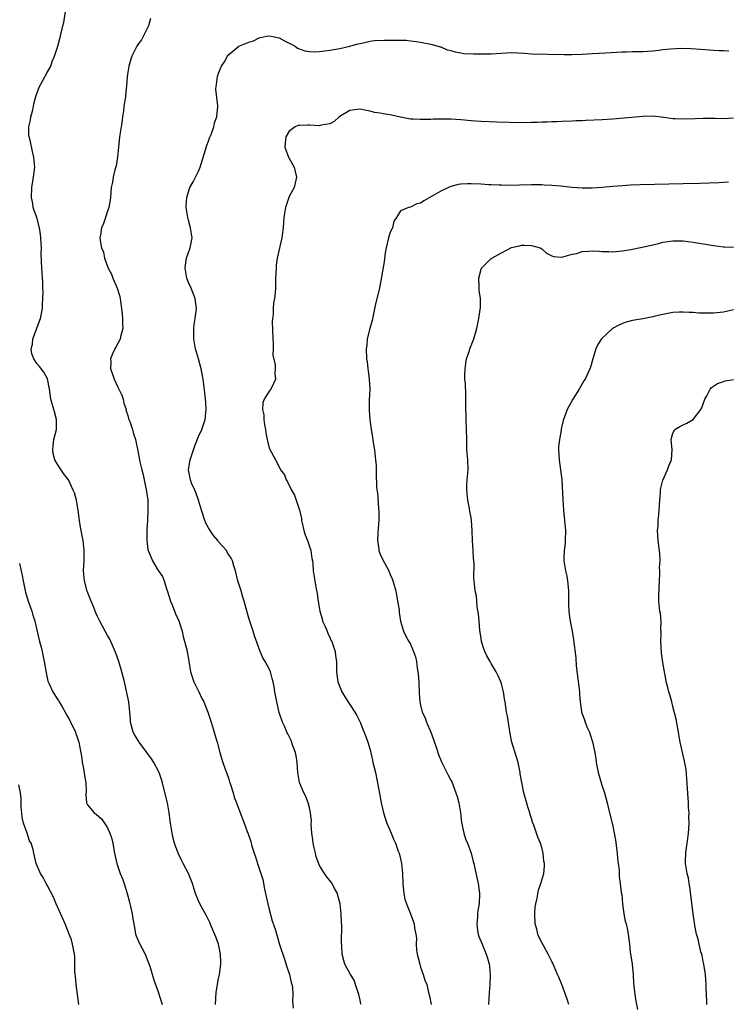
# Model space of a CAD drawing. Units: inches. Extents: x 2619000 to 2622000, y 1518000 to 1521000.
# Drawn here: x 2620826 to 2620966, y 1519247 to 1519442 of the extents above; entities that cross this region are included whole.
import ezdxf

# ---------------------------------------------------------------- set-up
doc = ezdxf.new("R2010")
doc.units = ezdxf.units.IN
doc.header["$MEASUREMENT"] = 0
doc.layers.add('LD26191518_10ft', color=63, linetype='Continuous')

msp = doc.modelspace()

# ---------------------------------------------------------------- linework, layer by layer
at = {"layer": 'LD26191518_10ft'}
for points, elevation in [([(2620864.38, 1519247), (2620864.54, 1519249.46), (2620865, 1519252.18), (2620865.15, 1519253), (2620865.41, 1519255), (2620865.41, 1519255.41), (2620865.39, 1519257), (2620864.98, 1519259), (2620864.46, 1519260.46), (2620863.6, 1519262.4), (2620863.28, 1519263.27), (2620863, 1519263.8), (2620862.62, 1519264.62), (2620861.6, 1519266.4), (2620861.28, 1519267), (2620861, 1519267.57), (2620860.41, 1519269), (2620859.79, 1519271), (2620859, 1519273), (2620857.98, 1519275), (2620857.63, 1519275.63), (2620856.98, 1519277), (2620856.27, 1519279), (2620856.01, 1519280.01), (2620855.79, 1519281), (2620855.47, 1519283), (2620855.2, 1519285), (2620854.84, 1519287), (2620854.17, 1519289.83), (2620853.86, 1519291), (2620853.66, 1519291.66), (2620853.22, 1519293), (2620853.16, 1519293.16), (2620852.19, 1519295), (2620851.73, 1519295.73), (2620850.78, 1519297), (2620849.26, 1519299), (2620849.17, 1519299.17), (2620848.41, 1519300.41), (2620848.08, 1519301), (2620847.56, 1519303), (2620847.54, 1519303.54), (2620847.42, 1519305), (2620847.19, 1519307), (2620846.84, 1519308.84), (2620846.35, 1519311), (2620845.83, 1519313), (2620845.24, 1519315), (2620844.66, 1519316.66), (2620844.53, 1519317), (2620844.1, 1519317.9), (2620843.43, 1519319.43), (2620843, 1519320.18), (2620842.5, 1519321), (2620841.44, 1519323), (2620841, 1519323.92), (2620840.68, 1519324.68), (2620840.29, 1519325.71), (2620839.77, 1519327), (2620838.95, 1519328.95), (2620838.4, 1519331), (2620838.22, 1519333), (2620838.34, 1519335), (2620838.37, 1519336.37), (2620838.38, 1519337), (2620838.31, 1519337.69), (2620838.15, 1519339), (2620837.94, 1519339.94), (2620837.76, 1519341), (2620837.63, 1519341.63), (2620837.41, 1519343), (2620837.16, 1519345), (2620837, 1519346.2), (2620836.86, 1519347), (2620836.43, 1519348.43), (2620836.21, 1519349), (2620835.23, 1519351), (2620835, 1519351.39), (2620834.27, 1519352.27), (2620833.78, 1519353), (2620833, 1519354.22), (2620832.58, 1519355), (2620832.23, 1519356.23), (2620832.12, 1519357), (2620832.21, 1519357.79), (2620832.38, 1519359), (2620832.91, 1519361), (2620832.91, 1519363), (2620832.48, 1519364.48), (2620831.78, 1519367), (2620831.5, 1519369), (2620831.07, 1519371.07), (2620830.37, 1519372.37), (2620829.5, 1519373.5), (2620829, 1519374.08), (2620828.36, 1519375), (2620828, 1519376), (2620827.87, 1519377), (2620828.11, 1519377.89), (2620828.22, 1519379), (2620829.73, 1519383), (2620830.1, 1519385), (2620830.12, 1519385.88), (2620830.19, 1519387), (2620830.21, 1519388.21), (2620830.17, 1519389), (2620830.19, 1519390.19), (2620830.12, 1519391), (2620830.07, 1519392.07), (2620829.96, 1519393), (2620829.84, 1519395.84), (2620829.89, 1519397), (2620829.81, 1519397.81), (2620829.77, 1519399), (2620829.68, 1519399.69), (2620829.48, 1519401), (2620828.99, 1519403), (2620828.43, 1519404.43), (2620828.29, 1519405), (2620828.17, 1519405.83), (2620827.9, 1519407), (2620827.99, 1519409), (2620828.35, 1519411), (2620828.58, 1519413), (2620828.42, 1519415), (2620828.11, 1519416.11), (2620827.67, 1519418.33), (2620827.48, 1519419), (2620827.43, 1519419.43), (2620827.43, 1519421), (2620827.7, 1519422.3), (2620827.81, 1519423), (2620828.11, 1519424.11), (2620828.33, 1519425), (2620828.42, 1519425.58), (2620828.81, 1519427), (2620829, 1519427.64), (2620829.51, 1519429), (2620830.19, 1519430.19), (2620831, 1519431.74), (2620831.73, 1519433), (2620832.05, 1519433.95), (2620832.48, 1519435), (2620833.12, 1519437), (2620833.52, 1519438.48), (2620833.69, 1519439), (2620834.16, 1519441), (2620834.3, 1519441.7), (2620834.88, 1519445.12)], 8120), ([(2620851.53, 1519442.47), (2620851.13, 1519441), (2620849.74, 1519438.26), (2620849, 1519437.31), (2620848.81, 1519437), (2620847.78, 1519435), (2620847.59, 1519434.41), (2620847.18, 1519433), (2620847, 1519431.83), (2620846.88, 1519430.88), (2620846.72, 1519429), (2620846.68, 1519428.68), (2620846.52, 1519427), (2620846.24, 1519425), (2620846.15, 1519424.15), (2620845.96, 1519423), (2620845.81, 1519421.81), (2620845.38, 1519419), (2620845.14, 1519417), (2620844.95, 1519415), (2620844.71, 1519413.29), (2620844.45, 1519412.45), (2620844.12, 1519411), (2620843.96, 1519410.04), (2620843.74, 1519409), (2620843.57, 1519407), (2620843.5, 1519406.5), (2620843.26, 1519405), (2620843, 1519404.27), (2620842.59, 1519403), (2620842.17, 1519401.83), (2620841.8, 1519401), (2620841.58, 1519399.58), (2620841.48, 1519399), (2620841.5, 1519398.5), (2620841.79, 1519397), (2620842.17, 1519396.17), (2620842.39, 1519395), (2620843.14, 1519393), (2620843.77, 1519391.77), (2620844.05, 1519391), (2620844.89, 1519389), (2620845.4, 1519387.4), (2620845.49, 1519387), (2620845.55, 1519386.45), (2620845.78, 1519385), (2620845.9, 1519383.9), (2620845.98, 1519383), (2620845.97, 1519381.97), (2620845.99, 1519381), (2620845.61, 1519379.61), (2620845.5, 1519379), (2620845.37, 1519378.63), (2620845, 1519378.05), (2620844.65, 1519377.35), (2620844.44, 1519377), (2620843.99, 1519375.99), (2620843.59, 1519375), (2620843.61, 1519374.39), (2620843.57, 1519373), (2620843.99, 1519371.99), (2620844.29, 1519371), (2620845, 1519369.39), (2620845.81, 1519367.81), (2620846.07, 1519367), (2620846.25, 1519366.25), (2620846.67, 1519365), (2620846.69, 1519364.69), (2620847, 1519363.76), (2620847.16, 1519363.16), (2620847.24, 1519363), (2620847.41, 1519362.59), (2620847.91, 1519361), (2620848.16, 1519360.16), (2620848.52, 1519359), (2620849, 1519356.77), (2620849.38, 1519354.62), (2620849.75, 1519353), (2620850.03, 1519352.03), (2620850.23, 1519351), (2620850.4, 1519350.4), (2620850.74, 1519348.74), (2620850.96, 1519347), (2620851, 1519345), (2620850.91, 1519343), (2620850.78, 1519341.22), (2620850.8, 1519340.8), (2620850.76, 1519339), (2620851, 1519337.25), (2620851.05, 1519337), (2620851.63, 1519335.63), (2620851.91, 1519335), (2620853, 1519333.05), (2620853.85, 1519331.85), (2620854.2, 1519331), (2620854.75, 1519329.25), (2620854.89, 1519328.89), (2620855.44, 1519327), (2620855.77, 1519326.23), (2620856.47, 1519324.47), (2620857.11, 1519323.11), (2620857.74, 1519321), (2620857.99, 1519319.99), (2620858.7, 1519317.3), (2620859.11, 1519315.11), (2620859.44, 1519313), (2620859.79, 1519311.79), (2620860.06, 1519311), (2620861.06, 1519309), (2620861.68, 1519307.68), (2620862.06, 1519307), (2620862.87, 1519305), (2620863.53, 1519303), (2620864.13, 1519301), (2620864.31, 1519300.31), (2620864.69, 1519299), (2620865.24, 1519297), (2620865.6, 1519295.6), (2620865.84, 1519295), (2620866.31, 1519293.69), (2620866.53, 1519293), (2620867, 1519291.67), (2620867.16, 1519291.16), (2620867.34, 1519290.66), (2620867.86, 1519289), (2620868.1, 1519288.1), (2620868.55, 1519287), (2620869.19, 1519285.19), (2620870.06, 1519283), (2620870.68, 1519281.32), (2620870.87, 1519280.87), (2620871.35, 1519279.35), (2620871.59, 1519278.41), (2620872.03, 1519277), (2620872.31, 1519276.31), (2620872.68, 1519275), (2620873.78, 1519271.78), (2620874.1, 1519269.9), (2620874.43, 1519268.43), (2620874.72, 1519267), (2620875, 1519265.83), (2620875.62, 1519263.62), (2620876.23, 1519261.77), (2620876.56, 1519260.56), (2620877.07, 1519258.93), (2620878.02, 1519256.02), (2620878.48, 1519254.48), (2620879.02, 1519253), (2620879.37, 1519251.37), (2620879.5, 1519251), (2620879.61, 1519250.39), (2620879.71, 1519249), (2620879.62, 1519247.62), (2620879.73, 1519246.27)], 8130), ([(2620893.22, 1519247), (2620893.18, 1519247.18), (2620893, 1519247.91), (2620892.76, 1519249), (2620892.61, 1519249.39), (2620892.14, 1519251), (2620891.84, 1519251.84), (2620891.09, 1519253), (2620890.01, 1519255), (2620889.78, 1519255.78), (2620889.45, 1519257), (2620889.42, 1519258.58), (2620889.31, 1519259.31), (2620889.37, 1519262.63), (2620889.32, 1519263.32), (2620889.27, 1519265), (2620889.04, 1519267), (2620888.64, 1519268.64), (2620888.51, 1519269), (2620887.95, 1519270.05), (2620887.5, 1519271), (2620887.29, 1519271.29), (2620886.39, 1519272.39), (2620885.97, 1519273), (2620885, 1519274.55), (2620884.3, 1519276.3), (2620884.17, 1519277), (2620883.94, 1519278.06), (2620883.7, 1519279), (2620883.67, 1519279.67), (2620883.45, 1519281), (2620883.32, 1519282.68), (2620883.38, 1519283.38), (2620883.22, 1519285), (2620883, 1519286.02), (2620882.76, 1519287), (2620882.25, 1519288.25), (2620881.87, 1519289), (2620881.01, 1519291.01), (2620880.7, 1519293), (2620880.56, 1519295), (2620880.35, 1519296.35), (2620880.2, 1519297), (2620879.7, 1519298.3), (2620879.35, 1519299.35), (2620878.7, 1519300.7), (2620878.52, 1519301), (2620878.09, 1519302.09), (2620877.64, 1519303), (2620877, 1519304.91), (2620876.51, 1519307), (2620876.15, 1519309), (2620876.02, 1519309.98), (2620875.83, 1519311), (2620875.62, 1519311.62), (2620875.28, 1519313), (2620875, 1519313.55), (2620874.21, 1519315), (2620873.75, 1519315.75), (2620873.21, 1519317), (2620872.11, 1519320.11), (2620871.86, 1519321), (2620871.2, 1519323), (2620871, 1519323.64), (2620870.25, 1519326.25), (2620870.08, 1519327), (2620869.8, 1519327.8), (2620869.44, 1519329), (2620868.81, 1519331), (2620868.33, 1519333), (2620868.02, 1519333.98), (2620867.74, 1519335), (2620867.48, 1519335.48), (2620867, 1519336.18), (2620866.69, 1519336.69), (2620866.53, 1519337), (2620865, 1519338.75), (2620864.83, 1519339), (2620864, 1519340), (2620863.3, 1519341), (2620863, 1519341.49), (2620862.46, 1519342.46), (2620862.26, 1519343), (2620861.63, 1519345), (2620861.02, 1519347.02), (2620860.51, 1519348.51), (2620860.26, 1519349), (2620859.65, 1519350.35), (2620859.42, 1519351), (2620859.37, 1519351.37), (2620859.06, 1519353), (2620859.39, 1519355), (2620860.01, 1519357), (2620860.25, 1519357.75), (2620861, 1519359.64), (2620861.69, 1519361), (2620862.03, 1519361.97), (2620862.36, 1519363), (2620862.54, 1519365), (2620862.43, 1519366.43), (2620862.27, 1519368.27), (2620862.05, 1519369.95), (2620861.95, 1519371), (2620861.55, 1519373), (2620861, 1519374.99), (2620860.41, 1519377), (2620860.06, 1519379), (2620860.07, 1519381), (2620860.18, 1519381.82), (2620860.37, 1519383), (2620860.61, 1519385), (2620860.35, 1519387), (2620859.55, 1519389), (2620859, 1519390.13), (2620858.71, 1519391), (2620858.39, 1519393), (2620858.43, 1519393.57), (2620858.66, 1519395), (2620859, 1519396.1), (2620859.37, 1519397), (2620859.63, 1519398.37), (2620859.78, 1519399), (2620859.45, 1519401), (2620859, 1519402.49), (2620858.88, 1519403), (2620858.63, 1519404.63), (2620858.58, 1519405), (2620858.59, 1519405.41), (2620858.67, 1519407), (2620859, 1519408.14), (2620859.32, 1519409), (2620859.92, 1519410.08), (2620860.41, 1519411), (2620861, 1519412.24), (2620861.33, 1519413), (2620862.41, 1519416.41), (2620862.66, 1519417.34), (2620863, 1519418.19), (2620863.2, 1519418.8), (2620863.49, 1519419.49), (2620864.02, 1519421), (2620864.19, 1519421.81), (2620864.65, 1519423), (2620864.85, 1519425), (2620864.85, 1519425.15), (2620864.46, 1519428.46), (2620864.49, 1519429), (2620864.6, 1519429.4), (2620864.76, 1519431), (2620865, 1519431.67), (2620865.58, 1519433), (2620866.14, 1519433.86), (2620866.75, 1519435), (2620867, 1519435.36), (2620869, 1519437.01), (2620871, 1519437.77), (2620871.93, 1519438.07), (2620873, 1519438.64), (2620873.28, 1519438.72), (2620874.5, 1519439), (2620875, 1519439.06), (2620875.42, 1519439), (2620877, 1519438.63), (2620878.03, 1519438.03), (2620879, 1519437.59), (2620880.13, 1519437), (2620880.61, 1519436.61), (2620882.06, 1519436.06), (2620883, 1519435.93), (2620883.89, 1519435.89), (2620885, 1519435.94), (2620886.06, 1519436.06), (2620887, 1519436.19), (2620889, 1519436.54), (2620891, 1519436.98), (2620892.56, 1519437.44), (2620893, 1519437.54), (2620893.65, 1519437.65), (2620895, 1519438), (2620895.86, 1519438.14), (2620897.79, 1519438.21), (2620899, 1519438.2), (2620899.84, 1519438.16), (2620902.15, 1519438.15), (2620903, 1519438.06), (2620904.11, 1519437.89), (2620905, 1519437.81), (2620907, 1519437.42), (2620908.48, 1519437), (2620908.86, 1519436.86), (2620909, 1519436.83), (2620910.29, 1519436.29), (2620911, 1519436.1), (2620911.84, 1519435.84), (2620913, 1519435.65), (2620913.57, 1519435.57), (2620915.46, 1519435.46), (2620917, 1519435.44), (2620919, 1519435.47), (2620921, 1519435.62), (2620923, 1519435.71), (2620925.6, 1519435.6), (2620927, 1519435.49), (2620933.36, 1519435.36), (2620935, 1519435.34), (2620937, 1519435.41), (2620939, 1519435.54), (2620941.66, 1519435.66), (2620943.78, 1519435.78), (2620945, 1519435.88), (2620945.89, 1519435.89), (2620947, 1519435.94), (2620949, 1519435.94), (2620950.01, 1519436.01), (2620951, 1519436.05), (2620952.22, 1519436.22), (2620953, 1519436.3), (2620954.48, 1519436.48), (2620956.58, 1519436.58), (2620958.54, 1519436.54), (2620960.42, 1519436.42), (2620962.26, 1519436.26), (2620963, 1519436.23), (2620964.15, 1519436.15), (2620965, 1519436.15), (2620966.08, 1519436.08)], 8140), ([(2620967, 1519422.69), (2620965, 1519422.6), (2620963.34, 1519422.66), (2620961, 1519422.68), (2620959.4, 1519422.6), (2620957, 1519422.52), (2620955.42, 1519422.58), (2620955, 1519422.58), (2620953.18, 1519422.82), (2620951, 1519423.09), (2620949, 1519423.08), (2620945.31, 1519422.69), (2620943, 1519422.5), (2620941, 1519422.38), (2620937.74, 1519422.26), (2620937, 1519422.2), (2620935.82, 1519422.18), (2620935, 1519422.12), (2620933, 1519422.09), (2620931.99, 1519422.01), (2620931, 1519422.02), (2620930.06, 1519421.94), (2620929, 1519421.92), (2620928.13, 1519421.87), (2620927, 1519421.84), (2620925, 1519421.82), (2620920.08, 1519421.92), (2620917, 1519422.03), (2620915.9, 1519422.1), (2620915, 1519422.19), (2620913.68, 1519422.32), (2620913, 1519422.41), (2620911, 1519422.55), (2620910.54, 1519422.54), (2620909, 1519422.54), (2620907.48, 1519422.52), (2620907, 1519422.48), (2620905.55, 1519422.45), (2620905, 1519422.43), (2620903.51, 1519422.49), (2620903, 1519422.53), (2620901, 1519422.89), (2620899, 1519423.38), (2620897.59, 1519423.59), (2620897, 1519423.74), (2620895.87, 1519423.87), (2620895, 1519424.12), (2620894.25, 1519424.25), (2620893, 1519424.53), (2620892.47, 1519424.47), (2620891, 1519424.26), (2620888.87, 1519423), (2620887.91, 1519422.09), (2620887, 1519421.6), (2620885.3, 1519421.3), (2620885, 1519421.22), (2620883, 1519421.31), (2620882.64, 1519421.36), (2620881, 1519421.29), (2620880.75, 1519421.25), (2620880.16, 1519421), (2620879, 1519420.11), (2620878.3, 1519419), (2620878.16, 1519417.84), (2620878.1, 1519417), (2620878.86, 1519415), (2620879.93, 1519413), (2620880.16, 1519412.16), (2620880.43, 1519411), (2620879.97, 1519409), (2620879, 1519407.19), (2620878.92, 1519407), (2620878.22, 1519405), (2620877.91, 1519403), (2620877.87, 1519402.13), (2620877.77, 1519401), (2620877.55, 1519399.55), (2620877.52, 1519399), (2620876.61, 1519395), (2620876.42, 1519393.58), (2620876.37, 1519393), (2620876.29, 1519391), (2620876.23, 1519389), (2620876.19, 1519388.19), (2620876.07, 1519387), (2620875.88, 1519386.12), (2620875.82, 1519385), (2620875.81, 1519383.81), (2620875.67, 1519383), (2620875.61, 1519382.39), (2620875.73, 1519379), (2620875.81, 1519378.19), (2620875.8, 1519377), (2620875.76, 1519375.76), (2620876.19, 1519373.81), (2620876.18, 1519373), (2620876.1, 1519372.1), (2620876.25, 1519371), (2620875.89, 1519370.11), (2620875.31, 1519369), (2620875, 1519368.63), (2620874.02, 1519367), (2620873.73, 1519366.27), (2620873.71, 1519365), (2620873.94, 1519363.94), (2620873.94, 1519363), (2620874.09, 1519361.91), (2620874.26, 1519361), (2620874.33, 1519360.33), (2620874.59, 1519359), (2620875, 1519357.31), (2620876.26, 1519355), (2620877, 1519353.59), (2620877.28, 1519353), (2620878.02, 1519352.02), (2620878.37, 1519351), (2620878.64, 1519350.64), (2620879.46, 1519349), (2620880, 1519348), (2620880.38, 1519347), (2620881, 1519345), (2620881.38, 1519343.38), (2620881.42, 1519343), (2620881.54, 1519342.46), (2620881.89, 1519341), (2620882.14, 1519340.14), (2620882.58, 1519339), (2620883.24, 1519337), (2620883.45, 1519335.45), (2620883.57, 1519335), (2620883.65, 1519334.35), (2620883.75, 1519333), (2620884.05, 1519331), (2620884.26, 1519329.74), (2620884.51, 1519328.51), (2620884.7, 1519327), (2620885.02, 1519325), (2620885.48, 1519323.48), (2620885.6, 1519323), (2620886.07, 1519321.93), (2620886.47, 1519321), (2620886.61, 1519320.61), (2620887, 1519319.77), (2620887.25, 1519319.25), (2620887.39, 1519319), (2620888.07, 1519317), (2620888.15, 1519316.15), (2620888.32, 1519315), (2620888.34, 1519313.66), (2620888.32, 1519313), (2620888.61, 1519311), (2620889.43, 1519309), (2620890.02, 1519308.02), (2620891.99, 1519305), (2620892.34, 1519304.34), (2620893.01, 1519303), (2620893.59, 1519301.58), (2620894.18, 1519300.18), (2620894.56, 1519299), (2620895, 1519297.51), (2620895.48, 1519295.48), (2620895.57, 1519295), (2620896.04, 1519293), (2620896.45, 1519291), (2620896.83, 1519288.83), (2620897.17, 1519287), (2620897.65, 1519285), (2620897.98, 1519283.98), (2620898.33, 1519283), (2620899, 1519281.48), (2620899.2, 1519281), (2620899.69, 1519279.69), (2620900.01, 1519279), (2620900.59, 1519277.41), (2620900.73, 1519277), (2620901, 1519275.91), (2620901.2, 1519275), (2620901.4, 1519273), (2620901.47, 1519271), (2620901.6, 1519269.6), (2620901.69, 1519269), (2620901.91, 1519267.91), (2620902.22, 1519267), (2620902.98, 1519265.02), (2620903.7, 1519263), (2620903.81, 1519262.19), (2620904.05, 1519261), (2620904.16, 1519260.17), (2620904.12, 1519259), (2620904.19, 1519257.81), (2620904.33, 1519257), (2620904.82, 1519255), (2620905, 1519254.41), (2620905.54, 1519253), (2620905.86, 1519251.86), (2620906.23, 1519251), (2620906.58, 1519249.42), (2620906.74, 1519248.74), (2620907.09, 1519247)], 8150), ([(2620966, 1519410), (2620965, 1519409.96), (2620964.1, 1519409.9), (2620960.24, 1519409.76), (2620957, 1519409.68), (2620948.5, 1519409.5), (2620946.59, 1519409.41), (2620945, 1519409.31), (2620943, 1519409.16), (2620941, 1519408.98), (2620939, 1519408.82), (2620937, 1519408.82), (2620935, 1519408.98), (2620932.77, 1519409.23), (2620931, 1519409.39), (2620929.45, 1519409.45), (2620929, 1519409.48), (2620927, 1519409.48), (2620924.58, 1519409.42), (2620922.6, 1519409.4), (2620921, 1519409.43), (2620920.57, 1519409.43), (2620919, 1519409.51), (2620918.49, 1519409.51), (2620917, 1519409.61), (2620915, 1519409.71), (2620914.28, 1519409.72), (2620913, 1519409.64), (2620912.43, 1519409.57), (2620911, 1519409.18), (2620910.5, 1519409), (2620909, 1519408.23), (2620907.19, 1519407.19), (2620905.65, 1519406.35), (2620905, 1519405.89), (2620904.27, 1519405.73), (2620903, 1519405.08), (2620902.58, 1519405), (2620901, 1519404.34), (2620900.24, 1519403), (2620899.72, 1519402.28), (2620899.41, 1519401), (2620899, 1519400.14), (2620898.63, 1519399), (2620898.16, 1519397), (2620898, 1519396), (2620897.8, 1519394.21), (2620897.27, 1519391.27), (2620897.17, 1519390.83), (2620896.79, 1519388.79), (2620896.1, 1519385.9), (2620895.38, 1519382.62), (2620894.95, 1519381), (2620894.45, 1519379), (2620894.33, 1519377.67), (2620894.24, 1519377), (2620894.31, 1519375), (2620894.4, 1519374.4), (2620894.56, 1519373), (2620894.63, 1519372.63), (2620894.82, 1519371), (2620894.92, 1519369), (2620894.84, 1519366.84), (2620894.8, 1519364.8), (2620894.92, 1519363), (2620895.19, 1519361), (2620895.48, 1519359.48), (2620895.64, 1519358.36), (2620895.89, 1519357), (2620896.1, 1519355), (2620896.17, 1519353.83), (2620896.19, 1519352.19), (2620896.29, 1519349.71), (2620896.36, 1519349), (2620896.46, 1519348.46), (2620896.66, 1519345.34), (2620896.73, 1519344.73), (2620896.73, 1519343), (2620896.57, 1519341.43), (2620896.55, 1519340.55), (2620896.48, 1519339), (2620896.73, 1519337.27), (2620896.76, 1519337), (2620896.8, 1519336.8), (2620897, 1519336.32), (2620897.41, 1519335.41), (2620898.69, 1519333), (2620898.79, 1519332.79), (2620899, 1519332.24), (2620899.38, 1519331.38), (2620899.51, 1519331), (2620900.07, 1519329), (2620900.21, 1519328.21), (2620900.46, 1519327), (2620900.74, 1519325.26), (2620900.74, 1519324.74), (2620901.04, 1519323.04), (2620901.61, 1519321), (2620902.06, 1519320.06), (2620902.66, 1519319), (2620902.8, 1519318.8), (2620903, 1519318.43), (2620903.6, 1519317), (2620903.97, 1519315.97), (2620904.17, 1519315), (2620904.33, 1519313.67), (2620904.47, 1519313), (2620904.52, 1519312.52), (2620904.64, 1519311), (2620904.75, 1519308.75), (2620904.87, 1519307), (2620905, 1519306.39), (2620905.34, 1519305), (2620905.88, 1519303.88), (2620906.18, 1519303), (2620907.01, 1519301), (2620907.53, 1519299.53), (2620908.16, 1519297.84), (2620908.56, 1519296.56), (2620909.12, 1519295.12), (2620909.78, 1519293.78), (2620910.2, 1519293), (2620910.49, 1519292.49), (2620911, 1519291.52), (2620911.17, 1519291.17), (2620912.01, 1519289), (2620912.24, 1519288.24), (2620912.55, 1519287), (2620912.88, 1519285), (2620913.11, 1519283.11), (2620913.58, 1519281), (2620913.9, 1519279.9), (2620914.27, 1519279), (2620915.01, 1519277), (2620915.4, 1519275.4), (2620915.52, 1519275), (2620915.68, 1519274.32), (2620916.39, 1519271), (2620916.68, 1519269), (2620916.63, 1519267), (2620916.36, 1519265.64), (2620916.29, 1519265), (2620916.28, 1519264.28), (2620916.12, 1519263), (2620916.29, 1519261.71), (2620916.41, 1519261), (2620916.54, 1519260.54), (2620917.17, 1519259), (2620918.01, 1519257), (2620918.24, 1519256.24), (2620918.56, 1519255), (2620918.62, 1519254.62), (2620918.76, 1519252.76), (2620918.72, 1519251), (2620918.6, 1519249.4), (2620918.45, 1519247)], 8160), ([(2620934.36, 1519247), (2620934.07, 1519248.07), (2620933, 1519250.98), (2620932.42, 1519252.42), (2620932.14, 1519253), (2620931.45, 1519254.55), (2620931.19, 1519255.19), (2620931, 1519255.53), (2620930.27, 1519257), (2620929.4, 1519258.6), (2620929, 1519259.31), (2620928.44, 1519260.44), (2620928.25, 1519261), (2620928.01, 1519261.99), (2620927.7, 1519263), (2620927.6, 1519265), (2620927.71, 1519266.29), (2620927.81, 1519267), (2620928.08, 1519268.08), (2620928.34, 1519269.66), (2620928.81, 1519271), (2620929.39, 1519273), (2620929.52, 1519274.48), (2620929.52, 1519275), (2620929.43, 1519275.43), (2620929.26, 1519277), (2620929, 1519278.12), (2620928.73, 1519279), (2620928.21, 1519280.21), (2620927.98, 1519281), (2620927.43, 1519282.57), (2620927.19, 1519283.19), (2620927, 1519283.9), (2620926.7, 1519284.7), (2620926.62, 1519285), (2620926.23, 1519286.23), (2620925.44, 1519289), (2620925.03, 1519291.03), (2620924.75, 1519292.75), (2620924.73, 1519293), (2620924.31, 1519295), (2620923.08, 1519299), (2620923, 1519299.32), (2620922.72, 1519300.72), (2620922.19, 1519304.19), (2620922.04, 1519305), (2620921.75, 1519307), (2620921.63, 1519307.63), (2620921.41, 1519309), (2620921, 1519310.59), (2620920.88, 1519311), (2620920.32, 1519312.32), (2620920, 1519313), (2620919, 1519314.65), (2620918.77, 1519315), (2620918.13, 1519316.13), (2620917.7, 1519317), (2620917.52, 1519317.52), (2620917.1, 1519319), (2620917, 1519319.55), (2620916.77, 1519321.23), (2620916.59, 1519323), (2620916.49, 1519324.49), (2620916.24, 1519325.76), (2620916.15, 1519327), (2620916.05, 1519328.05), (2620915.82, 1519329), (2620915.59, 1519331), (2620915.55, 1519331.55), (2620915.6, 1519334.4), (2620915.54, 1519335), (2620915.47, 1519335.47), (2620915.41, 1519337), (2620915.3, 1519339), (2620915.23, 1519341), (2620915.09, 1519343), (2620915, 1519343.54), (2620914.76, 1519344.76), (2620914.68, 1519345.32), (2620914.34, 1519347), (2620914.17, 1519349), (2620914.19, 1519349.81), (2620914.26, 1519351), (2620914.37, 1519352.37), (2620914.4, 1519353), (2620914.34, 1519355), (2620914.18, 1519357), (2620914.13, 1519359), (2620914.11, 1519361), (2620914.02, 1519363), (2620914.01, 1519364.01), (2620913.97, 1519365), (2620913.94, 1519366.06), (2620913.98, 1519367), (2620913.96, 1519367.96), (2620913.87, 1519370.13), (2620913.79, 1519371), (2620913.78, 1519371.78), (2620913.82, 1519373), (2620913.94, 1519374.06), (2620914.11, 1519375), (2620914.68, 1519376.68), (2620914.76, 1519377), (2620915.55, 1519379), (2620916.12, 1519381), (2620916.55, 1519383), (2620916.81, 1519384.81), (2620916.88, 1519385.12), (2620916.85, 1519387), (2620916.63, 1519388.63), (2620916.62, 1519389.38), (2620916.53, 1519391), (2620917, 1519392.77), (2620917.09, 1519393), (2620919, 1519394.9), (2620919.07, 1519394.93), (2620919.14, 1519395), (2620921, 1519396.02), (2620923, 1519397.05), (2620924.58, 1519397.42), (2620925, 1519397.53), (2620925.53, 1519397.54), (2620927, 1519397.49), (2620928.68, 1519397), (2620929, 1519396.79), (2620929.96, 1519395.96), (2620931, 1519395.42), (2620931.3, 1519395.3), (2620933, 1519395.19), (2620933.2, 1519395.2), (2620935, 1519395.75), (2620935.92, 1519395.92), (2620937, 1519396.27), (2620938.35, 1519396.35), (2620939, 1519396.41), (2620940.37, 1519396.37), (2620941, 1519396.29), (2620942.29, 1519396.29), (2620943, 1519396.23), (2620945, 1519396.39), (2620946.66, 1519396.66), (2620948.88, 1519397.12), (2620951, 1519397.64), (2620952.11, 1519397.89), (2620953, 1519398.15), (2620955, 1519398.43), (2620957, 1519398.38), (2620959, 1519398.14), (2620963, 1519397.5), (2620965, 1519397.23), (2620965.21, 1519397.21), (2620967, 1519397.12)], 8170), ([(2620967, 1519384.7), (2620965, 1519384.29), (2620963, 1519384.07), (2620961, 1519384.06), (2620960.09, 1519384.09), (2620959, 1519384.17), (2620958.19, 1519384.18), (2620957, 1519384.28), (2620956.24, 1519384.24), (2620955, 1519384.22), (2620953, 1519383.83), (2620951.44, 1519383.44), (2620951, 1519383.31), (2620949, 1519382.95), (2620947, 1519382.61), (2620945.75, 1519382.25), (2620945, 1519382), (2620944.28, 1519381.72), (2620943.02, 1519381), (2620940.83, 1519379), (2620940.13, 1519377.87), (2620939.72, 1519377), (2620939.13, 1519375), (2620938.67, 1519373.33), (2620938.55, 1519373), (2620937.63, 1519371), (2620937.37, 1519370.63), (2620936.4, 1519369), (2620935.14, 1519367), (2620934.07, 1519365), (2620933.24, 1519362.76), (2620933, 1519361.7), (2620932.88, 1519361.12), (2620932.86, 1519360.86), (2620932.51, 1519359), (2620932.34, 1519357.66), (2620932.32, 1519357), (2620932.44, 1519355), (2620932.74, 1519353), (2620932.95, 1519351), (2620933.15, 1519347.15), (2620933.33, 1519345), (2620933.54, 1519343), (2620933.65, 1519341.65), (2620933.69, 1519341), (2620933.65, 1519339), (2620933.61, 1519338.39), (2620933.43, 1519337), (2620933.35, 1519335.35), (2620933.36, 1519335), (2620933.69, 1519333), (2620933.95, 1519331.95), (2620934.12, 1519331), (2620934.23, 1519329.77), (2620934.32, 1519329), (2620934.31, 1519326.31), (2620934.36, 1519325), (2620934.43, 1519324.43), (2620934.63, 1519323), (2620935.04, 1519321), (2620935.32, 1519319.32), (2620935.73, 1519315.73), (2620935.85, 1519314.15), (2620936.44, 1519309.56), (2620936.48, 1519309), (2620936.49, 1519308.49), (2620936.64, 1519307), (2620936.88, 1519305.12), (2620936.9, 1519305), (2620937, 1519304.66), (2620937.48, 1519303.48), (2620937.6, 1519303), (2620937.96, 1519302.04), (2620938.43, 1519301), (2620938.58, 1519300.58), (2620939.08, 1519299.08), (2620939.52, 1519297), (2620939.74, 1519295.74), (2620939.8, 1519295), (2620940.19, 1519293), (2620940.36, 1519292.36), (2620941, 1519290.32), (2620941.45, 1519289), (2620941.74, 1519287.74), (2620941.99, 1519287), (2620942.14, 1519286.14), (2620942.43, 1519285), (2620943, 1519282.68), (2620943.35, 1519281), (2620943.61, 1519279.61), (2620943.95, 1519277), (2620943.99, 1519275.99), (2620944.16, 1519275), (2620944.33, 1519273.67), (2620944.33, 1519273), (2620944.37, 1519272.37), (2620944.56, 1519271), (2620944.74, 1519269.26), (2620944.84, 1519268.83), (2620944.98, 1519267), (2620945.25, 1519265), (2620945.53, 1519263.53), (2620945.7, 1519263), (2620945.93, 1519262.07), (2620946.12, 1519261), (2620946.37, 1519259), (2620946.54, 1519257.46), (2620946.61, 1519257), (2620946.68, 1519256.68), (2620946.9, 1519255), (2620947.1, 1519253), (2620947.2, 1519251.2), (2620947.27, 1519250.73), (2620947.44, 1519249), (2620947.67, 1519247.67), (2620947.99, 1519246.01)], 8180), ([(2620961.72, 1519247), (2620961.71, 1519247.71), (2620961.62, 1519249), (2620961.57, 1519250.43), (2620961.56, 1519251), (2620961.44, 1519253), (2620961.13, 1519255), (2620961, 1519255.53), (2620960.75, 1519256.75), (2620960.54, 1519257.46), (2620960.16, 1519259), (2620959.96, 1519259.96), (2620959.66, 1519261), (2620959.33, 1519262.67), (2620959.24, 1519263.24), (2620959, 1519265), (2620958.35, 1519270.35), (2620958.21, 1519271), (2620958.06, 1519272.06), (2620957.81, 1519273), (2620957.51, 1519275), (2620957.51, 1519275.51), (2620957.56, 1519277), (2620957.62, 1519277.62), (2620957.82, 1519279), (2620957.93, 1519279.93), (2620958.08, 1519281), (2620958.16, 1519281.84), (2620958.2, 1519283), (2620958.15, 1519284.15), (2620958.18, 1519285), (2620958.1, 1519286.1), (2620958.08, 1519287), (2620957.76, 1519291.76), (2620957.58, 1519293.58), (2620957.28, 1519295.28), (2620956.45, 1519299), (2620956.21, 1519300.21), (2620956.1, 1519301), (2620955.62, 1519303.62), (2620955, 1519306.12), (2620954.75, 1519307), (2620954.38, 1519308.38), (2620954.18, 1519309), (2620953.89, 1519310.11), (2620953.67, 1519311), (2620953.56, 1519311.56), (2620953.29, 1519313), (2620953, 1519314.8), (2620952.73, 1519316.73), (2620952.61, 1519319), (2620952.68, 1519320.68), (2620952.67, 1519321), (2620952.62, 1519321.38), (2620952.66, 1519323), (2620952.51, 1519324.51), (2620952.4, 1519325), (2620952.18, 1519327), (2620952.17, 1519328.17), (2620952.31, 1519331), (2620952.4, 1519332.4), (2620952.39, 1519333), (2620952.35, 1519333.65), (2620952.44, 1519335), (2620952.4, 1519336.4), (2620952.07, 1519339), (2620951.97, 1519339.97), (2620951.96, 1519341), (2620952.08, 1519341.92), (2620952.09, 1519343), (2620952.18, 1519344.18), (2620952.28, 1519345), (2620952.38, 1519347), (2620952.51, 1519348.51), (2620952.54, 1519349), (2620952.6, 1519349.4), (2620953.01, 1519350.99), (2620953.88, 1519353), (2620954.17, 1519353.83), (2620954.69, 1519355), (2620954.82, 1519357), (2620954.65, 1519359), (2620955, 1519360.28), (2620955.38, 1519361), (2620956.37, 1519361.63), (2620957, 1519361.95), (2620957.72, 1519362.28), (2620959.01, 1519362.99), (2620960.53, 1519365), (2620960.71, 1519365.29), (2620961, 1519366.07), (2620961.31, 1519367), (2620961.68, 1519367.68), (2620962.34, 1519369), (2620962.64, 1519369.36), (2620963.85, 1519370.15), (2620965, 1519370.55), (2620965.36, 1519370.64), (2620967, 1519370.92)], 8190), ([(2620825.54, 1519334.46), (2620825.85, 1519333), (2620826.08, 1519332.08), (2620826.26, 1519331), (2620826.66, 1519329), (2620826.73, 1519328.73), (2620827.24, 1519327), (2620827.99, 1519325), (2620828.21, 1519324.21), (2620828.62, 1519323), (2620829.54, 1519319), (2620829.84, 1519317.84), (2620830.02, 1519317), (2620830.43, 1519315), (2620830.8, 1519312.8), (2620831.15, 1519311.15), (2620831.21, 1519311), (2620831.41, 1519310.59), (2620832.13, 1519309), (2620833, 1519307.59), (2620833.26, 1519307.26), (2620833.41, 1519307), (2620833.98, 1519306.02), (2620834.61, 1519305), (2620835, 1519304.25), (2620835.45, 1519303.45), (2620836.64, 1519301), (2620836.73, 1519300.73), (2620837, 1519300.02), (2620837.31, 1519299), (2620837.88, 1519295.88), (2620837.99, 1519295), (2620838.16, 1519294.16), (2620838.37, 1519293), (2620838.44, 1519292.44), (2620838.68, 1519291), (2620838.75, 1519289.25), (2620838.67, 1519288.67), (2620838.81, 1519287), (2620838.86, 1519286.86), (2620839, 1519286.64), (2620840.34, 1519285), (2620840.74, 1519284.74), (2620841.81, 1519283.81), (2620842.41, 1519283), (2620843, 1519282.08), (2620843.46, 1519281), (2620843.84, 1519279.84), (2620844.02, 1519279), (2620844.24, 1519277.76), (2620844.39, 1519277), (2620844.81, 1519275), (2620845.51, 1519273), (2620845.96, 1519271.96), (2620846.29, 1519271), (2620846.89, 1519269), (2620847.32, 1519267.32), (2620847.43, 1519267), (2620847.57, 1519266.43), (2620847.88, 1519265), (2620848, 1519264), (2620848.17, 1519263), (2620848.48, 1519261.52), (2620848.55, 1519261), (2620848.64, 1519260.64), (2620849, 1519259.88), (2620849.26, 1519259.26), (2620849.86, 1519258.14), (2620850.45, 1519257), (2620851, 1519255.65), (2620851.34, 1519254.66), (2620852.1, 1519252.1), (2620852.47, 1519251), (2620853, 1519249.56), (2620853.83, 1519247)], 8110), ([(2620837.28, 1519247), (2620836.76, 1519251), (2620836.63, 1519252.63), (2620836.54, 1519253.46), (2620836.54, 1519255), (2620836.53, 1519256.53), (2620836.47, 1519257), (2620836.31, 1519257.69), (2620836.08, 1519259), (2620835.84, 1519259.84), (2620835.42, 1519261), (2620834.59, 1519263), (2620832.81, 1519267), (2620832.28, 1519268.28), (2620831, 1519270.68), (2620830.81, 1519271), (2620830.21, 1519272.21), (2620829.72, 1519273), (2620828.87, 1519275), (2620828.4, 1519277), (2620828.24, 1519277.76), (2620827.84, 1519279), (2620827.5, 1519279.5), (2620827.04, 1519281), (2620826.35, 1519283), (2620826.11, 1519284.11), (2620825.98, 1519285), (2620825.89, 1519286.11), (2620825.85, 1519287), (2620825.87, 1519287.87), (2620825.74, 1519289), (2620825.41, 1519290.59)], 8100)]:
    msp.add_lwpolyline(points, dxfattribs=dict(at, elevation=elevation))

doc.saveas('drawing.dxf')
